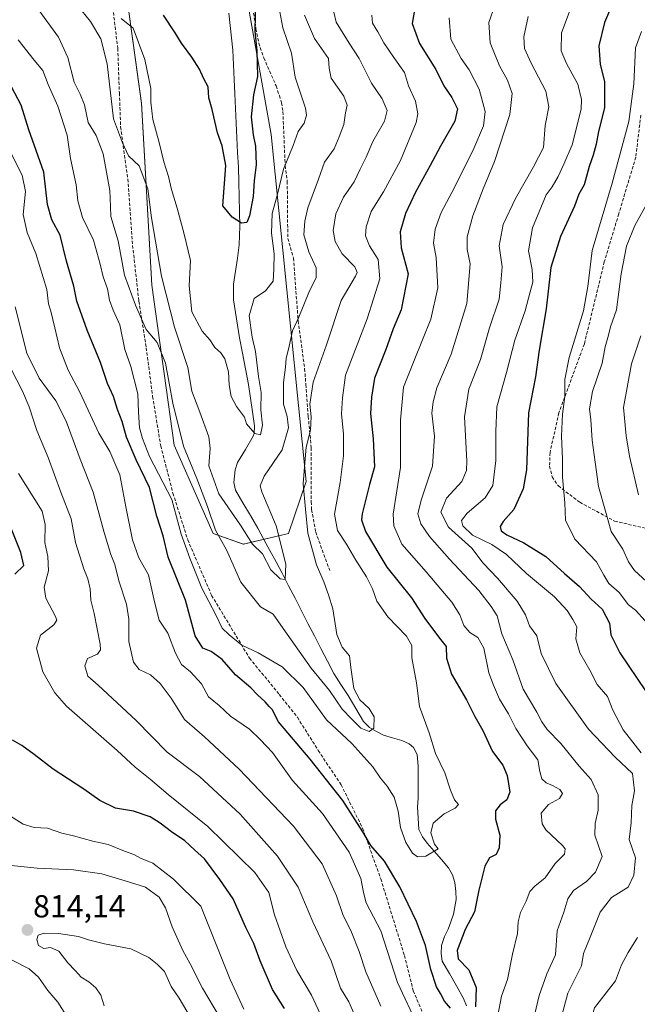
# Model space of a CAD drawing. Units: metres. Extents: x 655879 to 659358, y 4700126 to 4702489.
# Drawn here: x 656638 to 656832, y 4701650 to 4701959 of the extents above; entities that cross this region are included whole.
import ezdxf
from ezdxf.enums import TextEntityAlignment as Align

# ---------------------------------------------------------------- set-up
doc = ezdxf.new("R2010")
doc.units = ezdxf.units.M
doc.header["$MEASUREMENT"] = 0
doc.linetypes.add('TRAZOSX2', pattern=[1.5, 1, -0.5])
for name, color, linetype, lineweight in [('Arbolado forestal CxS', 92, 'Continuous', 0), ('Carátula', 7, 'Continuous', 5), ('Corriente natural lineal', 142, 'Continuous', 13), ('Curva de nivel maestra', 36, 'Continuous', 30), ('Curva de nivel normal', 36, 'Continuous', 0), ('Matorral CxS', 135, 'Continuous', 0), ('Punto de cota en terreno', 7, 'Continuous', 0), ('Rótulo de punto de cota en terreno', 19, 'Continuous', 0), ('Senda', 19, 'TRAZOSX2', 0)]:
    doc.layers.add(name, color=color, linetype=linetype, lineweight=lineweight)
doc.styles.add('Arial', font='txt', dxfattribs={"height": 0.2})

# ---------------------------------------------------------------- blocks, each defined once
blk = doc.blocks.new('*U150')
at = {"layer": 'Arbolado forestal CxS', "color": 92, "linetype": 'Continuous', "lineweight": 0}
blk.add_polyline3d([(656636.1929, 4702029.5997, 747.5222), (656665.2075, 4701987.7455, 750.8967), (656669.2553, 4701981.6703, 751.1407), (656676.0027, 4701933.0661, 755.4313), (656679.2301, 4701875.9109, 761.4775), (656686.2933, 4701825.5495, 765.4043), (656698.6049, 4701797.7163, 765.1547), (656708.0519, 4701794.3403, 760.8569), (656722.2219, 4701797.7161, 762.8739), (656727.7981, 4701814.0631, 766.0444), (656716.8253, 4701923.2767, 753.1549), (656705.3551, 4701987.4071, 747.2835), (656699.9573, 4701991.4581, 746.5129), (656691.1853, 4701993.4833, 744.3398), (656674.9919, 4702029.9365, 742.1659), (656626.6647, 4702084.0881, 735.8768)], dxfattribs=at)
blk = doc.blocks.new('*U163')
at = {"layer": 'Curva de nivel normal', "color": 36, "linetype": 'Continuous', "lineweight": 0}
blk.add_polyline3d([(656727.3, 4701960.81, 760), (656730.4, 4701953.43, 760), (656734.87, 4701947.16, 760), (656735.06, 4701944.1, 760), (656735.72, 4701941, 760), (656739.71, 4701935.36, 760), (656740.75, 4701932.46, 760), (656740.22, 4701930.13, 760), (656739.73, 4701926.46, 760), (656738.17, 4701922.54, 760), (656736.68, 4701918.76, 760), (656733.63, 4701914.54, 760), (656731.67, 4701909.16, 760), (656728.3, 4701900.24, 760), (656727.4, 4701896.04, 760), (656727.07, 4701891.66, 760), (656728.65, 4701886.38, 760), (656730.99, 4701881.3, 760), (656731, 4701878.26, 760), (656728.67, 4701873.51, 760), (656725.55, 4701865.77, 760), (656723.5, 4701861.44, 760), (656722.46, 4701856.71, 760), (656721.5, 4701852.8, 760), (656721.34, 4701850.02, 760), (656720.73, 4701845.2, 760), (656720.71, 4701838.44, 760), (656721.83, 4701834.52, 760), (656722.24, 4701830.94, 760), (656720.27, 4701824, 760), (656714.57, 4701815.8, 760), (656713.32, 4701812.69, 760), (656713.87, 4701810.8, 760), (656718.38, 4701800.14, 760), (656721.46, 4701788.12, 760), (656721.2, 4701783.24, 760), (656719.61, 4701783.46, 760), (656716.7, 4701786.28, 760), (656714.13, 4701791.31, 760), (656710.91, 4701794.42, 760), (656707.18, 4701800.36, 760), (656700.34, 4701810.18, 760), (656697.21, 4701819.06, 760), (656697.57, 4701824.42, 760), (656697.15, 4701828.15, 760), (656694.41, 4701835.86, 760), (656691.81, 4701842.48, 760), (656690.57, 4701849.96, 760), (656686.36, 4701862.69, 760), (656682.34, 4701878.72, 760), (656679.17, 4701897.01, 760), (656677.98, 4701906.15, 760), (656675.27, 4701913.41, 760), (656671.88, 4701916.59, 760), (656670.04, 4701920.66, 760), (656667.16, 4701928.22, 760), (656665.19, 4701945.45, 760), (656663.21, 4701953.33, 760), (656660, 4701958.83, 760), (656654.45, 4701965.62, 760)], dxfattribs=at)
blk = doc.blocks.new('*U182')
at = {"layer": 'Curva de nivel normal', "color": 36, "linetype": 'Continuous', "lineweight": 0}
for points in [[(656833.16, 4701859.96, 815), (656830.2, 4701851.06, 815), (656827.71, 4701837.42, 815), (656828.56, 4701828.42, 815), (656829.57, 4701822.09, 815), (656832.42, 4701809.94, 815)], [(656691.61, 4701645.16, 815), (656687.81, 4701651.53, 815), (656685.29, 4701655.2, 815), (656683.22, 4701659.92, 815), (656680.97, 4701662.2, 815), (656678.36, 4701664.37, 815), (656672.61, 4701667.06, 815), (656664.33, 4701668.67, 815), (656659.29, 4701669.89, 815), (656656.2, 4701670.96, 815), (656649.88, 4701671.89, 815), (656645.33, 4701671.96, 815), (656643.48, 4701671.35, 815), (656643.01, 4701669.96, 815), (656643.55, 4701668.14, 815), (656645.29, 4701667.13, 815), (656647.39, 4701667.44, 815), (656649.95, 4701666.35, 815), (656652.78, 4701662.61, 815), (656655.13, 4701660.24, 815), (656656.98, 4701658.15, 815), (656659.44, 4701656.63, 815), (656661.61, 4701654.8, 815), (656663.24, 4701652.43, 815), (656664.24, 4701649.1, 815)]]:
    blk.add_polyline3d(points, dxfattribs=at)
blk = doc.blocks.new('*U194')
at = {"layer": 'Curva de nivel normal', "color": 36, "linetype": 'Continuous', "lineweight": 0}
for points in [[(656811.54, 4701964.12, 795), (656808.21, 4701955.23, 795), (656808.05, 4701949.56, 795), (656809.72, 4701945.56, 795), (656813.28, 4701939.12, 795), (656814.53, 4701934.27, 795), (656814.41, 4701931.22, 795), (656811.58, 4701920.03, 795), (656808.9, 4701913.98, 795), (656807.18, 4701910.04, 795), (656805.25, 4701906.84, 795), (656803.32, 4701904.33, 795), (656801.85, 4701900.73, 795), (656799.1, 4701893.94, 795), (656797.81, 4701886.66, 795), (656799, 4701880.84, 795), (656799.18, 4701876.82, 795), (656798.36, 4701873.8, 795), (656796.8, 4701867.8, 795), (656793.52, 4701858.53, 795), (656790.87, 4701848.36, 795), (656787.82, 4701837.53, 795), (656787.55, 4701829.8, 795), (656787.5, 4701820.68, 795), (656786.53, 4701812.85, 795), (656784.16, 4701808.96, 795), (656778.5, 4701804.13, 795), (656776.75, 4701801.83, 795), (656777.16, 4701800.15, 795), (656780.13, 4701797.25, 795), (656786.23, 4701794.22, 795), (656790.89, 4701791.08, 795), (656797.16, 4701785.11, 795), (656805.94, 4701777.85, 795), (656810.01, 4701773.55, 795), (656811.8, 4701770.68, 795), (656813.03, 4701768.32, 795), (656812.66, 4701764.54, 795), (656813.91, 4701760.22, 795), (656817.13, 4701754.76, 795), (656819.43, 4701750.23, 795), (656822.67, 4701746.41, 795), (656824.37, 4701742.09, 795), (656827.61, 4701735.94, 795), (656833.22, 4701728.77, 795)], [(656832.08, 4701670.66, 795), (656829.2, 4701665.94, 795), (656827.02, 4701662.03, 795), (656825.15, 4701656.98, 795), (656818.57, 4701648.48, 795), (656816.2, 4701640.07, 795), (656817.2, 4701637.08, 795), (656820.78, 4701633.06, 795), (656823.35, 4701630.57, 795), (656825.04, 4701628.24, 795), (656827.64, 4701624.84, 795), (656831.55, 4701616.06, 795), (656834.86, 4701610.32, 795)], [(656732.95, 4701645.05, 795), (656729.54, 4701652.52, 795), (656724.91, 4701660.2, 795), (656721.4, 4701667.72, 795), (656717.91, 4701677.76, 795), (656716.12, 4701684.78, 795), (656711.64, 4701691.06, 795), (656696.84, 4701705.56, 795), (656684.43, 4701715.58, 795), (656678.75, 4701720.46, 795), (656674, 4701724.16, 795), (656668.3, 4701729.47, 795), (656652.38, 4701743.38, 795), (656648.68, 4701747.56, 795), (656644.94, 4701754.18, 795), (656642.98, 4701761.67, 795), (656644.17, 4701765.79, 795), (656648.38, 4701769.03, 795), (656649.35, 4701770.48, 795), (656648.96, 4701771.63, 795), (656645.93, 4701777.36, 795), (656645.35, 4701780.86, 795), (656646.72, 4701785.98, 795), (656646.57, 4701790.45, 795), (656645.53, 4701794.91, 795), (656645.69, 4701800.56, 795), (656644.73, 4701804.75, 795), (656637.29, 4701816.56, 795)]]:
    blk.add_polyline3d(points, dxfattribs=at)
blk = doc.blocks.new('*U199')
at = {"layer": 'Curva de nivel normal', "color": 36, "linetype": 'Continuous', "lineweight": 0}
for points in [[(656772.8, 4701959.98, 780), (656773.36, 4701953.28, 780), (656776.57, 4701947.18, 780), (656779.08, 4701943.63, 780), (656782.29, 4701937.56, 780), (656784.14, 4701930.54, 780), (656783.65, 4701926.01, 780), (656780.62, 4701918.9, 780), (656774.52, 4701906.57, 780), (656770.28, 4701898.72, 780), (656768.39, 4701893.47, 780), (656767.93, 4701889.11, 780), (656768.77, 4701884.54, 780), (656769.26, 4701875.06, 780), (656767.04, 4701865.14, 780), (656761.84, 4701852.14, 780), (656758.47, 4701843.77, 780), (656757.5, 4701833.34, 780), (656757.54, 4701818.44, 780), (656755.23, 4701803.78, 780), (656755.41, 4701800.14, 780), (656757.95, 4701794.33, 780), (656765.55, 4701785.66, 780), (656773.63, 4701776.11, 780), (656776.23, 4701772.13, 780), (656777.4, 4701768.76, 780), (656779.34, 4701766.53, 780), (656781.84, 4701765.03, 780), (656783.79, 4701761.64, 780), (656785.29, 4701753.89, 780), (656786.8, 4701749.99, 780), (656788.71, 4701745.65, 780), (656791.5, 4701741.03, 780), (656793.85, 4701736.39, 780), (656797.35, 4701730.93, 780), (656800.72, 4701726.49, 780), (656801.38, 4701722.8, 780), (656802.01, 4701720.57, 780), (656803.38, 4701719.24, 780), (656805.39, 4701718.48, 780), (656807.63, 4701717.19, 780), (656808.55, 4701715.94, 780), (656807.52, 4701714.39, 780), (656804.14, 4701712.44, 780), (656801.76, 4701709.7, 780), (656802.14, 4701706.42, 780), (656803.23, 4701704.53, 780), (656808.51, 4701699.56, 780), (656809.37, 4701698.47, 780), (656809.14, 4701696.86, 780), (656806.24, 4701693.93, 780), (656803.08, 4701689.36, 780), (656799.76, 4701686.75, 780), (656798.2, 4701685.04, 780), (656797.05, 4701682.1, 780), (656795.29, 4701678.45, 780), (656794.54, 4701675.5, 780), (656794.31, 4701671.89, 780), (656792.77, 4701665.39, 780), (656791.17, 4701657.38, 780), (656789.26, 4701652.15, 780), (656788.18, 4701646.07, 780)], [(656762.92, 4701642.78, 780), (656756.62, 4701656.49, 780), (656751.29, 4701672.74, 780), (656746.76, 4701681.5, 780), (656745.89, 4701684.82, 780), (656745.02, 4701689.22, 780), (656741.4, 4701697.46, 780), (656732.95, 4701709.6, 780), (656723.54, 4701720.05, 780), (656717.23, 4701728.79, 780), (656713.47, 4701732.85, 780), (656709.97, 4701736.2, 780), (656704.04, 4701740.22, 780), (656700.43, 4701743.61, 780), (656697.13, 4701746.31, 780), (656694.85, 4701750.38, 780), (656691.45, 4701754.18, 780), (656688.55, 4701756.48, 780), (656686.7, 4701760.08, 780), (656684.3, 4701766.41, 780), (656681.56, 4701770.47, 780), (656680.05, 4701776.23, 780), (656678.24, 4701784.76, 780), (656675.19, 4701790.04, 780), (656673.12, 4701795.72, 780), (656671.02, 4701806.14, 780), (656669.19, 4701816.14, 780), (656666.03, 4701823.51, 780), (656662.61, 4701829.3, 780), (656656.59, 4701842.18, 780), (656652.89, 4701849.14, 780), (656650.16, 4701856.14, 780), (656648.76, 4701862.48, 780), (656647.47, 4701867.72, 780), (656646.77, 4701869.98, 780), (656646.23, 4701874.53, 780), (656642.76, 4701885.86, 780), (656640.01, 4701892.47, 780), (656638.78, 4701898.09, 780), (656639.54, 4701905.32, 780), (656638.43, 4701910.5, 780), (656630.38, 4701926.21, 780)]]:
    blk.add_polyline3d(points, dxfattribs=at)
blk = doc.blocks.new('*U203')
at = {"layer": 'Curva de nivel normal', "color": 36, "linetype": 'Continuous', "lineweight": 0}
for points in [[(656833.35, 4701955.7, 805), (656831.5, 4701950.58, 805), (656830.98, 4701939.16, 805), (656829.4, 4701927.38, 805), (656824.09, 4701907.95, 805), (656817.84, 4701886.8, 805), (656816.51, 4701875.47, 805), (656815.09, 4701867.8, 805), (656810.56, 4701853.14, 805), (656809.23, 4701846.18, 805), (656809.25, 4701840.81, 805), (656808.5, 4701835.24, 805), (656808.17, 4701828.32, 805), (656808.47, 4701821.14, 805), (656808.5, 4701815.47, 805), (656809.25, 4701807.41, 805), (656809.41, 4701801.9, 805), (656812.37, 4701795.99, 805), (656819.24, 4701788.78, 805), (656821.46, 4701784.62, 805), (656823.11, 4701781.96, 805), (656826.29, 4701779.15, 805), (656829.22, 4701775.32, 805), (656831.44, 4701773.61, 805), (656834.5, 4701770.28, 805)], [(656708.24, 4701648.11, 805), (656703.94, 4701657.39, 805), (656694.69, 4701680.47, 805), (656686.08, 4701688.98, 805), (656679.59, 4701694.02, 805), (656675.69, 4701695.58, 805), (656673.58, 4701696.76, 805), (656670.67, 4701697.79, 805), (656665.52, 4701699.88, 805), (656660.68, 4701700.94, 805), (656654.61, 4701702.58, 805), (656650.88, 4701703.48, 805), (656646.43, 4701705.04, 805), (656642.19, 4701705.23, 805), (656638.72, 4701706.29, 805), (656633.62, 4701709.5, 805)]]:
    blk.add_polyline3d(points, dxfattribs=at)
blk = doc.blocks.new('*U207')
at = {"layer": 'Curva de nivel normal', "color": 36, "linetype": 'Continuous', "lineweight": 0}
blk.add_polyline3d([(656719.21, 4701963.56, 755), (656720.44, 4701956.86, 755), (656723.26, 4701948.88, 755), (656724.32, 4701941.35, 755), (656727.65, 4701931.53, 755), (656727.97, 4701929.37, 755), (656727.18, 4701926.88, 755), (656725.31, 4701924.17, 755), (656723.71, 4701919.79, 755), (656720.71, 4701912.39, 755), (656718.76, 4701904.51, 755), (656717.15, 4701898.39, 755), (656716.93, 4701892.26, 755), (656717.74, 4701885.68, 755), (656717.64, 4701880.81, 755), (656717.39, 4701877.12, 755), (656715.02, 4701874.12, 755), (656711.47, 4701871.7, 755), (656709.88, 4701866.16, 755), (656710.83, 4701859.48, 755), (656711.9, 4701855.04, 755), (656712.81, 4701847.1, 755), (656713.67, 4701842.05, 755), (656713.6, 4701836.67, 755), (656714.04, 4701831.83, 755), (656713.48, 4701828.81, 755), (656711.7, 4701829.22, 755), (656709.02, 4701832.2, 755), (656708.45, 4701834.35, 755), (656705.95, 4701837.73, 755), (656704.2, 4701840.78, 755), (656703.57, 4701844.47, 755), (656703.37, 4701848.6, 755), (656702.2, 4701852.64, 755), (656701.02, 4701854.53, 755), (656699.07, 4701856.25, 755), (656697.46, 4701858.64, 755), (656695.06, 4701861.36, 755), (656691.85, 4701867.51, 755), (656690.97, 4701875.6, 755), (656691.43, 4701883.64, 755), (656689.31, 4701892.28, 755), (656687.22, 4701900.09, 755), (656685.45, 4701905.95, 755), (656684.52, 4701910.09, 755), (656683, 4701914.71, 755), (656681.51, 4701920.78, 755), (656679.57, 4701928, 755), (656678.89, 4701933.4, 755), (656678.9, 4701937.73, 755), (656677.07, 4701946.91, 755), (656673.39, 4701956.74, 755), (656669.64, 4701959.8, 755)], dxfattribs=at)
blk = doc.blocks.new('*U215')
at = {"layer": 'Curva de nivel normal', "color": 36, "linetype": 'Continuous', "lineweight": 0}
blk.add_polyline3d([(656748.44, 4701960.79, 770), (656748.67, 4701958.33, 770), (656750.37, 4701955.61, 770), (656752.22, 4701952.15, 770), (656755.41, 4701947.45, 770), (656758.79, 4701942.79, 770), (656760.04, 4701938.56, 770), (656762.27, 4701933.72, 770), (656762.92, 4701929.81, 770), (656762.42, 4701927.02, 770), (656757.51, 4701915.13, 770), (656752.16, 4701905.23, 770), (656748.32, 4701899.06, 770), (656746.68, 4701894.19, 770), (656746.55, 4701891.4, 770), (656747.75, 4701888.26, 770), (656750.44, 4701883.96, 770), (656751.02, 4701877.88, 770), (656746.98, 4701865.3, 770), (656740.23, 4701847.57, 770), (656739.28, 4701840.36, 770), (656738.97, 4701835.42, 770), (656739.55, 4701828.99, 770), (656739.58, 4701822.21, 770), (656738.55, 4701813.8, 770), (656736.77, 4701803.85, 770), (656737.65, 4701798.65, 770), (656740.51, 4701794.34, 770), (656743.5, 4701789.3, 770), (656746.86, 4701784.14, 770), (656748.68, 4701780.35, 770), (656750.02, 4701776.39, 770), (656753.56, 4701771.49, 770), (656759.39, 4701765.42, 770), (656761.13, 4701762.44, 770), (656761.1, 4701758.62, 770), (656762.55, 4701750.74, 770), (656763.45, 4701743.33, 770), (656766.52, 4701735.03, 770), (656768.49, 4701728.47, 770), (656771.51, 4701722.46, 770), (656773.23, 4701716.98, 770), (656774.56, 4701713.93, 770), (656775.78, 4701712.5, 770), (656774.77, 4701711.36, 770), (656771.26, 4701709.48, 770), (656767.77, 4701706.59, 770), (656767.03, 4701703.58, 770), (656768.18, 4701699.98, 770), (656769.33, 4701698.51, 770), (656765.5, 4701696.2, 770), (656762.88, 4701695.97, 770), (656761.28, 4701697.13, 770), (656759.24, 4701700.55, 770), (656757.54, 4701705.26, 770), (656756.77, 4701710.32, 770), (656755.47, 4701714.72, 770), (656753.33, 4701718.21, 770), (656751.17, 4701720.78, 770), (656748.76, 4701724.3, 770), (656742.2, 4701731.65, 770), (656734.25, 4701739.15, 770), (656726.87, 4701749.32, 770), (656720.22, 4701755.74, 770), (656712.75, 4701760.22, 770), (656707.6, 4701762.58, 770), (656703.62, 4701765.84, 770), (656701.42, 4701767.94, 770), (656699.4, 4701772.16, 770), (656695.04, 4701780.54, 770), (656691.18, 4701789.92, 770), (656688.51, 4701797.51, 770), (656685.51, 4701808.47, 770), (656678.5, 4701822, 770), (656676.3, 4701827.6, 770), (656675.34, 4701830.93, 770), (656675.01, 4701835.88, 770), (656674.85, 4701841.69, 770), (656672.67, 4701850.28, 770), (656670.79, 4701855.67, 770), (656669.14, 4701863.41, 770), (656667.12, 4701867.97, 770), (656665.98, 4701871.16, 770), (656665.29, 4701874.73, 770), (656663.93, 4701878.51, 770), (656663.03, 4701882.46, 770), (656660.9, 4701890, 770), (656657.42, 4701897.18, 770), (656655.93, 4701902.37, 770), (656655.49, 4701907.45, 770), (656653.68, 4701915.74, 770), (656652.56, 4701923.06, 770), (656649.62, 4701932.13, 770), (656646.58, 4701938.97, 770), (656645, 4701943.37, 770), (656642.22, 4701946.63, 770), (656637.19, 4701953, 770)], dxfattribs=at)
blk = doc.blocks.new('*U217')
at = {"layer": 'Curva de nivel normal', "color": 36, "linetype": 'Continuous', "lineweight": 0}
for points in [[(656631.32, 4701856.35, 790), (656638.58, 4701842.47, 790), (656640.61, 4701837.53, 790), (656643.1, 4701830.18, 790), (656646.67, 4701821.62, 790), (656650.6, 4701810.72, 790), (656653.85, 4701802.33, 790), (656655.26, 4701794.92, 790), (656657.81, 4701786.59, 790), (656659.14, 4701783.51, 790), (656659.86, 4701780.31, 790), (656660.07, 4701776.8, 790), (656661.14, 4701772.52, 790), (656662.97, 4701762.89, 790), (656663.07, 4701761.08, 790), (656662.12, 4701759.78, 790), (656659.04, 4701758.37, 790), (656658.16, 4701756.14, 790), (656659.15, 4701752.87, 790), (656662.39, 4701749.98, 790), (656674.29, 4701738.89, 790), (656684.04, 4701728.91, 790), (656694.26, 4701721.31, 790), (656707.1, 4701709.43, 790), (656718.8, 4701696.19, 790), (656725.32, 4701686.42, 790), (656729.9, 4701675.55, 790), (656735.69, 4701663.27, 790), (656738.67, 4701654.64, 790), (656741.25, 4701650.42, 790), (656743.58, 4701645.16, 790)], [(656808.32, 4701646.11, 790), (656810.23, 4701653.12, 790), (656814.49, 4701661.69, 790), (656815.11, 4701665.6, 790), (656817.2, 4701670.67, 790), (656820.38, 4701678.6, 790), (656823.97, 4701683.16, 790), (656829.17, 4701686.49, 790), (656830.9, 4701690.26, 790), (656831.52, 4701695.71, 790), (656829.51, 4701701.5, 790), (656830.09, 4701706.68, 790), (656830.34, 4701712.14, 790), (656831.18, 4701716.8, 790), (656830.49, 4701722.19, 790), (656825.03, 4701727.36, 790), (656816.7, 4701736.14, 790), (656806.42, 4701750.58, 790), (656801.83, 4701760.01, 790), (656800.4, 4701765.52, 790), (656798.11, 4701768.7, 790), (656796.87, 4701772.16, 790), (656794.27, 4701776.46, 790), (656788, 4701783.7, 790), (656783.5, 4701788.36, 790), (656779.92, 4701793.11, 790), (656772.6, 4701799.71, 790), (656770.22, 4701804.44, 790), (656771.94, 4701808.8, 790), (656776.83, 4701814.07, 790), (656778.33, 4701817.58, 790), (656778.39, 4701820.53, 790), (656777.62, 4701834.4, 790), (656779.02, 4701843.14, 790), (656782.7, 4701852.47, 790), (656785.5, 4701862.47, 790), (656788.54, 4701871.47, 790), (656789.11, 4701876.58, 790), (656789.46, 4701881.59, 790), (656788.6, 4701888.27, 790), (656789.83, 4701894.91, 790), (656793.67, 4701903.16, 790), (656799.42, 4701913.13, 790), (656802.5, 4701919.13, 790), (656803.07, 4701926.13, 790), (656804.16, 4701931.97, 790), (656803.29, 4701936.94, 790), (656798.69, 4701945.68, 790), (656796.56, 4701950.35, 790), (656796.32, 4701953.98, 790), (656797.74, 4701960.37, 790)]]:
    blk.add_polyline3d(points, dxfattribs=at)
blk = doc.blocks.new('*U219')
at = {"layer": 'Curva de nivel normal', "color": 36, "linetype": 'Continuous', "lineweight": 0}
for points in [[(656834.97, 4701901.26, 810), (656831.28, 4701894.64, 810), (656828.64, 4701888.13, 810), (656827.01, 4701879.46, 810), (656825.5, 4701868.14, 810), (656823.58, 4701862.79, 810), (656822.94, 4701860.08, 810), (656821.95, 4701856.46, 810), (656820.96, 4701851.3, 810), (656817.92, 4701842.44, 810), (656816.95, 4701836.96, 810), (656817.41, 4701833.53, 810), (656817.84, 4701827.06, 810), (656818.76, 4701820.2, 810), (656819.85, 4701812.47, 810), (656822.04, 4701804.78, 810), (656823.84, 4701798.37, 810), (656827.46, 4701792.78, 810), (656829.32, 4701788.8, 810), (656831.19, 4701786.1, 810), (656834.98, 4701782.6, 810)], [(656705.88, 4701636.67, 810), (656695.19, 4701654.71, 810), (656691.34, 4701662.38, 810), (656688.98, 4701666.55, 810), (656685.62, 4701673.94, 810), (656683.55, 4701679.92, 810), (656681.54, 4701683.34, 810), (656677.25, 4701686.43, 810), (656670.91, 4701688.42, 810), (656663.49, 4701690.6, 810), (656654.64, 4701691.88, 810), (656643.12, 4701692.39, 810), (656631.91, 4701693.58, 810)], [(656635.12, 4701663.61, 810), (656640.64, 4701660.74, 810), (656643.61, 4701658.14, 810), (656646.47, 4701653.99, 810), (656649.69, 4701650.22, 810), (656652.94, 4701645.13, 810)]]:
    blk.add_polyline3d(points, dxfattribs=at)
blk = doc.blocks.new('*U220')
at = {"layer": 'Curva de nivel normal', "color": 36, "linetype": 'Continuous', "lineweight": 0}
blk.add_polyline3d([(656736.54, 4701961.8, 765), (656737.24, 4701958.63, 765), (656741.32, 4701952.02, 765), (656744.47, 4701947.22, 765), (656748.37, 4701939.46, 765), (656751.74, 4701934.46, 765), (656753.27, 4701930.79, 765), (656752.46, 4701927.46, 765), (656748.76, 4701921.06, 765), (656746.69, 4701916.17, 765), (656744.79, 4701912.39, 765), (656742.91, 4701908.32, 765), (656739.58, 4701903.55, 765), (656737.2, 4701898.32, 765), (656736.36, 4701893.03, 765), (656736.94, 4701889.63, 765), (656739.18, 4701885.69, 765), (656743.12, 4701881.63, 765), (656743.9, 4701879.83, 765), (656743.35, 4701878.65, 765), (656738.85, 4701870.99, 765), (656734.22, 4701857.13, 765), (656730.01, 4701845.34, 765), (656728.93, 4701838.4, 765), (656729.41, 4701834.41, 765), (656729.18, 4701830.28, 765), (656727.82, 4701824.84, 765), (656727.38, 4701820.01, 765), (656726.9, 4701813.37, 765), (656727.57, 4701805.42, 765), (656728.3, 4701797.8, 765), (656731.08, 4701787.9, 765), (656733.38, 4701782.56, 765), (656734.87, 4701778.38, 765), (656736.22, 4701774.06, 765), (656737.44, 4701765.95, 765), (656739.12, 4701761.97, 765), (656741.44, 4701759.23, 765), (656741.91, 4701755.52, 765), (656742.86, 4701748.99, 765), (656744.68, 4701745.4, 765), (656747.67, 4701742.64, 765), (656749.24, 4701740.02, 765), (656749.1, 4701736.44, 765), (656747.66, 4701735.4, 765), (656745, 4701736.53, 765), (656742.24, 4701739.31, 765), (656739.18, 4701742.49, 765), (656735.21, 4701748.37, 765), (656729.41, 4701755.38, 765), (656720.63, 4701767.81, 765), (656717.39, 4701772.37, 765), (656713.44, 4701774.62, 765), (656707.26, 4701782.44, 765), (656702.73, 4701792.58, 765), (656699.26, 4701798.77, 765), (656696.74, 4701806.25, 765), (656693.42, 4701814.99, 765), (656689.18, 4701825.24, 765), (656685.82, 4701838.72, 765), (656683.52, 4701851.37, 765), (656680.92, 4701857.84, 765), (656677.44, 4701861.92, 765), (656674.12, 4701869.56, 765), (656670.68, 4701878.97, 765), (656668.69, 4701889.8, 765), (656666.35, 4701897.46, 765), (656666.29, 4701900.66, 765), (656666.04, 4701905.69, 765), (656663.96, 4701917.13, 765), (656661.71, 4701922.95, 765), (656659.24, 4701927.03, 765), (656658.02, 4701932.59, 765), (656656.73, 4701935.97, 765), (656654.83, 4701939.72, 765), (656652.85, 4701947.46, 765), (656649.86, 4701953.89, 765), (656642.84, 4701963.5, 765)], dxfattribs=at)
blk = doc.blocks.new('*U234')
at = {"layer": 'Curva de nivel normal', "color": 36, "linetype": 'Continuous', "lineweight": 0}
for points in [[(656636.23, 4701869.07, 785), (656639.96, 4701854.49, 785), (656643.81, 4701846.61, 785), (656648.99, 4701839.5, 785), (656652.27, 4701833.12, 785), (656656.65, 4701821.16, 785), (656660.77, 4701810.73, 785), (656664.28, 4701798.05, 785), (656666.38, 4701791.14, 785), (656667.66, 4701787.98, 785), (656668.83, 4701782.86, 785), (656671.25, 4701775.48, 785), (656672.04, 4701770.82, 785), (656672.05, 4701763.78, 785), (656673.53, 4701757.21, 785), (656675.29, 4701754.96, 785), (656678.85, 4701753.3, 785), (656681.84, 4701750.5, 785), (656685.39, 4701745.88, 785), (656689.55, 4701739.16, 785), (656695.85, 4701733.73, 785), (656706.78, 4701723.62, 785), (656723.86, 4701705.66, 785), (656732.91, 4701693.76, 785), (656737.37, 4701683.69, 785), (656739.33, 4701677.9, 785), (656742.13, 4701672.32, 785), (656744.48, 4701666.18, 785), (656746.6, 4701659.8, 785), (656751.36, 4701648.96, 785)], [(656798.25, 4701640.01, 785), (656801.2, 4701652.32, 785), (656803.55, 4701659.19, 785), (656806.3, 4701665.12, 785), (656806.77, 4701672.7, 785), (656808.88, 4701678.55, 785), (656810.15, 4701682.83, 785), (656811.96, 4701685.42, 785), (656816.02, 4701688.26, 785), (656818.85, 4701691.14, 785), (656821.03, 4701696.13, 785), (656818.7, 4701702.8, 785), (656818.79, 4701706.47, 785), (656819.72, 4701710.63, 785), (656819.73, 4701715.48, 785), (656817.47, 4701720.33, 785), (656813.71, 4701724.51, 785), (656807.98, 4701731.62, 785), (656803.71, 4701736.09, 785), (656801.95, 4701738.47, 785), (656800.45, 4701741.5, 785), (656796.15, 4701748.78, 785), (656792.82, 4701758.03, 785), (656789.45, 4701766.11, 785), (656787.98, 4701771.8, 785), (656786.02, 4701774.8, 785), (656782.12, 4701779.8, 785), (656772.9, 4701789.6, 785), (656766.66, 4701796.74, 785), (656763.94, 4701800.8, 785), (656763.01, 4701803.87, 785), (656764.03, 4701808.26, 785), (656767.62, 4701818.95, 785), (656768.23, 4701828.34, 785), (656767.33, 4701835.57, 785), (656767.75, 4701839.19, 785), (656768.94, 4701843.57, 785), (656773.43, 4701854.14, 785), (656778.38, 4701870.14, 785), (656779.44, 4701882.61, 785), (656778.45, 4701887.04, 785), (656778.46, 4701891.06, 785), (656780.3, 4701897.67, 785), (656783.54, 4701906.17, 785), (656787.14, 4701914.82, 785), (656791.93, 4701929.56, 785), (656792.66, 4701936.17, 785), (656791.17, 4701940.34, 785), (656788.69, 4701944.89, 785), (656785.73, 4701952.07, 785), (656785.27, 4701958.46, 785), (656787.36, 4701964.13, 785)]]:
    blk.add_polyline3d(points, dxfattribs=at)
blk = doc.blocks.new('*U239')
at = {"layer": 'Curva de nivel maestra', "color": 36, "linetype": 'Continuous', "lineweight": 30}
for points in [[(656824.95, 4701966.13, 800), (656821.69, 4701958.54, 800), (656819.96, 4701951.14, 800), (656820.36, 4701945.44, 800), (656821.67, 4701939.79, 800), (656821.77, 4701931.65, 800), (656819.78, 4701924.16, 800), (656819.06, 4701920.21, 800), (656818.19, 4701916.71, 800), (656816.84, 4701913.18, 800), (656815.27, 4701907.45, 800), (656813.6, 4701904.47, 800), (656812.24, 4701900.76, 800), (656807.82, 4701891.14, 800), (656804.86, 4701881.47, 800), (656803.32, 4701868.38, 800), (656801.2, 4701855.46, 800), (656799.97, 4701847.02, 800), (656797.78, 4701835.7, 800), (656797.2, 4701817.78, 800), (656796.11, 4701811.8, 800), (656793.17, 4701805.24, 800), (656789.87, 4701801.48, 800), (656788.92, 4701799.93, 800), (656789.19, 4701798.56, 800), (656791.03, 4701797.27, 800), (656796.28, 4701794.8, 800), (656803.26, 4701790.48, 800), (656809.14, 4701785.09, 800), (656813.89, 4701781.1, 800), (656817.56, 4701777.1, 800), (656820.97, 4701773.93, 800), (656823.26, 4701769.47, 800), (656823.75, 4701765.8, 800), (656826.55, 4701760.19, 800), (656834.64, 4701748.24, 800)], [(656721.01, 4701648.26, 800), (656717.23, 4701654.26, 800), (656713.3, 4701663.31, 800), (656711.39, 4701668.69, 800), (656708.88, 4701673.78, 800), (656704.9, 4701682.76, 800), (656700.64, 4701688.82, 800), (656695.82, 4701695.33, 800), (656692.69, 4701698.21, 800), (656689.6, 4701700.99, 800), (656685.46, 4701703.84, 800), (656681.92, 4701706.64, 800), (656678.72, 4701708.57, 800), (656673.47, 4701710.32, 800), (656667.8, 4701711.31, 800), (656662.85, 4701713.7, 800), (656657.81, 4701717.32, 800), (656648.15, 4701723.55, 800), (656642.17, 4701728.22, 800), (656638.33, 4701731.07, 800), (656635.43, 4701732.67, 800)], [(656636.14, 4701784.91, 800), (656638.97, 4701787.66, 800), (656638.06, 4701791.78, 800), (656632.07, 4701806.59, 800)]]:
    blk.add_polyline3d(points, dxfattribs=at)
blk = doc.blocks.new('*U247')
at = {"layer": 'Curva de nivel maestra', "color": 36, "linetype": 'Continuous', "lineweight": 30}
blk.add_polyline3d([(656711.89, 4701965.68, 750), (656711.62, 4701955.89, 750), (656712.26, 4701949.48, 750), (656712.53, 4701941.46, 750), (656711.3, 4701935.79, 750), (656710.54, 4701928.79, 750), (656711.11, 4701923.13, 750), (656711.9, 4701919.64, 750), (656712.1, 4701913.84, 750), (656711.42, 4701908.64, 750), (656711.11, 4701903.79, 750), (656709.98, 4701897.64, 750), (656709.13, 4701895.61, 750), (656707.44, 4701895.34, 750), (656704.57, 4701897.28, 750), (656701.63, 4701900.8, 750), (656702.54, 4701913.53, 750), (656701.34, 4701919.7, 750), (656699.87, 4701923.79, 750), (656698.22, 4701931.13, 750), (656697.2, 4701934.82, 750), (656697.01, 4701938.25, 750), (656695.65, 4701940.82, 750), (656694.28, 4701943.78, 750), (656691.86, 4701947.57, 750), (656688.61, 4701951.96, 750), (656686.64, 4701955.21, 750), (656682.88, 4701960.8, 750)], dxfattribs=at)
blk = doc.blocks.new('*U248')
at = {"layer": 'Curva de nivel maestra', "color": 36, "linetype": 'Continuous', "lineweight": 30}
for points in [[(656762.06, 4701962.97, 775), (656761.23, 4701958.17, 775), (656763.47, 4701951.85, 775), (656768.67, 4701943.7, 775), (656771.16, 4701938.6, 775), (656773.64, 4701934.88, 775), (656775.46, 4701931.31, 775), (656774.65, 4701927.51, 775), (656770.07, 4701919.58, 775), (656766.9, 4701913.47, 775), (656762.21, 4701905.13, 775), (656759.07, 4701898.44, 775), (656757.43, 4701892.68, 775), (656757.77, 4701887.62, 775), (656759.93, 4701879.42, 775), (656757.68, 4701868.14, 775), (656755.25, 4701862.14, 775), (656752.86, 4701855.67, 775), (656749.29, 4701846.59, 775), (656748.37, 4701840.67, 775), (656748.08, 4701835.47, 775), (656748.96, 4701827.47, 775), (656749.28, 4701818.74, 775), (656747.71, 4701813.15, 775), (656745.5, 4701803.92, 775), (656745.27, 4701802.04, 775), (656746.52, 4701798.38, 775), (656753.24, 4701787.1, 775), (656760.98, 4701777.5, 775), (656765.14, 4701771, 775), (656769.79, 4701764.77, 775), (656771.89, 4701762.18, 775), (656772, 4701758.47, 775), (656773.57, 4701753.47, 775), (656778.31, 4701745.38, 775), (656780.92, 4701740.13, 775), (656783.39, 4701735.72, 775), (656786.51, 4701729.14, 775), (656789.69, 4701724.8, 775), (656791.08, 4701721.63, 775), (656791.89, 4701716.38, 775), (656791.01, 4701713.98, 775), (656788.88, 4701712.39, 775), (656787.42, 4701710.47, 775), (656787.38, 4701707.8, 775), (656788.77, 4701702.8, 775), (656788.58, 4701698.8, 775), (656787.6, 4701696.68, 775), (656785.56, 4701695.66, 775), (656784.07, 4701693.11, 775), (656782.18, 4701685.52, 775), (656780.8, 4701678.68, 775), (656777.84, 4701673.12, 775), (656775.34, 4701666.54, 775), (656775.67, 4701663.93, 775), (656778.99, 4701660.45, 775), (656781.35, 4701654.91, 775), (656781.17, 4701648.77, 775)], [(656773.29, 4701648.36, 775), (656771.34, 4701650.54, 775), (656770.12, 4701652.99, 775), (656768.88, 4701655.08, 775), (656767.02, 4701660.51, 775), (656765.38, 4701668.15, 775), (656762.58, 4701675.64, 775), (656757.32, 4701686.51, 775), (656752.52, 4701694.65, 775), (656748.18, 4701699.61, 775), (656745.68, 4701703.87, 775), (656739.41, 4701713.7, 775), (656729.13, 4701726.69, 775), (656719.16, 4701738.5, 775), (656717.09, 4701742.31, 775), (656716.13, 4701743.31, 775), (656714.95, 4701744.8, 775), (656712.47, 4701747.01, 775), (656710.41, 4701749.14, 775), (656705.62, 4701753.31, 775), (656701.37, 4701758.1, 775), (656697.96, 4701760.62, 775), (656695.28, 4701761.65, 775), (656692.85, 4701765.5, 775), (656689.88, 4701776.72, 775), (656684.4, 4701790.3, 775), (656682.8, 4701796.97, 775), (656680.8, 4701803.17, 775), (656678.53, 4701812.16, 775), (656674.3, 4701820.86, 775), (656671.3, 4701828.03, 775), (656669.9, 4701832.96, 775), (656668.46, 4701836.69, 775), (656667.14, 4701840.84, 775), (656665.34, 4701844.87, 775), (656663.05, 4701851.54, 775), (656658.86, 4701861.71, 775), (656655.67, 4701870.86, 775), (656654.67, 4701875.58, 775), (656652.44, 4701883.4, 775), (656650.39, 4701891.64, 775), (656647.81, 4701896.42, 775), (656646.43, 4701901.27, 775), (656645.3, 4701911.46, 775), (656642.9, 4701918.22, 775), (656640.5, 4701924.72, 775), (656638.12, 4701932.53, 775), (656634.12, 4701940.03, 775)]]:
    blk.add_polyline3d(points, dxfattribs=at)
blk = doc.blocks.new('5PATER')
at = {"layer": 'Carátula', "linetype": 'Continuous', "lineweight": 5}
h = blk.add_hatch(color=250, dxfattribs=at)
edge = h.paths.add_edge_path()
edge.add_ellipse((0, 0.01), major_axis=(-1.33, -1.34), ratio=0.999422, start_angle=0, end_angle=360)

msp = doc.modelspace()

# ---------------------------------------------------------------- linework, layer by layer
at = {"layer": 'Arbolado forestal CxS', "color": 92, "linetype": 'Continuous', "lineweight": 0}
msp.add_polyline3d([(656636.19, 4702029.6, 747.52), (656665.21, 4701987.75, 750.9), (656669.26, 4701981.67, 751.14), (656676, 4701933.07, 755.43), (656679.23, 4701875.91, 761.48), (656686.29, 4701825.55, 765.4), (656698.6, 4701797.72, 765.15), (656708.05, 4701794.34, 760.86), (656722.22, 4701797.72, 762.87), (656727.8, 4701814.06, 766.04), (656716.83, 4701923.28, 753.15), (656705.36, 4701987.41, 747.28), (656699.96, 4701991.46, 746.51), (656691.19, 4701993.48, 744.34), (656674.99, 4702029.94, 742.17), (656626.66, 4702084.09, 735.88)], dxfattribs=at)
at = {"layer": 'Corriente natural lineal', "color": 142, "linetype": 'Continuous', "lineweight": 13}
msp.add_polyline3d([(656703.49, 4701961.44, 745.96), (656703.89, 4701957.58, 746.25), (656704.3, 4701953.71, 745.94), (656704.7, 4701949.84, 746.28), (656704.92, 4701945.23, 746.14), (656705.15, 4701940.62, 746.24), (656705.37, 4701936.01, 746.53), (656705.59, 4701931.4, 747), (656705.81, 4701926.78, 747.48), (656706.04, 4701922.17, 747.58), (656706.26, 4701917.56, 747.89), (656706.48, 4701912.95, 748.05), (656706.59, 4701908.31, 748.36), (656706.69, 4701903.67, 748.78), (656706.8, 4701899.03, 748.89), (656706.9, 4701894.39, 750.43), (656706.84, 4701891.45, 750.6), (656706.78, 4701888.5, 750.41), (656706.19, 4701884.4, 750.36), (656705.59, 4701880.3, 750.77), (656705, 4701876.2, 751.22), (656704.97, 4701871.24, 751.9), (656705.59, 4701867.27, 752.32), (656706.22, 4701863.31, 752.64), (656706.84, 4701859.34, 752.74), (656707.78, 4701854.44, 753.22), (656708.71, 4701849.53, 753.29), (656709.65, 4701844.63, 753.23), (656710.28, 4701840.3, 753.68), (656710.92, 4701835.98, 754.32), (656711.55, 4701831.65, 754.75), (656711.41, 4701829.19, 755), (656711.15, 4701828.34, 755.2), (656708.7, 4701824.19, 756.12), (656706.24, 4701820.04, 757.06), (656705.45, 4701817.73, 757.49), (656705.03, 4701813.77, 757.83), (656705.59, 4701811.32, 758.06), (656707.93, 4701807.35, 758.34), (656710.28, 4701803.39, 758.33), (656712.62, 4701799.42, 758.4), (656714.53, 4701795.87, 758.96), (656716.44, 4701792.33, 759.27), (656718.35, 4701788.78, 759.52), (656720.26, 4701785.23, 759.85), (656722.29, 4701781.28, 760.35), (656724.33, 4701777.33, 760.84), (656726.36, 4701773.38, 761.19), (656728.4, 4701769.43, 761.73), (656730.43, 4701765.48, 762.37), (656732.46, 4701761.53, 762.72), (656734.5, 4701757.58, 763.07), (656736.53, 4701753.63, 763.33), (656738.78, 4701750.18, 764.33), (656741.03, 4701746.72, 764.35), (656743.44, 4701742.66, 764.61), (656745.84, 4701738.6, 764.77), (656747.79, 4701736.67, 764.89), (656749.98, 4701735.46, 765.23), (656752.17, 4701734.24, 765.53), (656755.04, 4701733.41, 765.89), (656757.9, 4701732.58, 766.59), (656760.2, 4701731.57, 767.25), (656761.61, 4701730.39, 767.6), (656762.77, 4701728.23, 768.09), (656763.12, 4701724.48, 768.52), (656763.1, 4701719.49, 769.09), (656763.07, 4701714.49, 768.86), (656762.9, 4701711.76, 768.81), (656763.1, 4701708.2, 768.89), (656763.3, 4701704.64, 769.35), (656764.39, 4701702.32, 769.65), (656765.89, 4701700.33, 769.76), (656768.14, 4701697.73, 769.93), (656770.4, 4701695.12, 770.21), (656772.65, 4701692.52, 770.54), (656773.92, 4701690.29, 770.81), (656774.58, 4701687.92, 770.96), (656774.98, 4701685.12, 771.13), (656775.03, 4701682.53, 771.35), (656774.18, 4701677.96, 772.03), (656773.35, 4701675.59, 772.23), (656772.52, 4701673.21, 772.34), (656771.33, 4701670.96, 772.42), (656770.37, 4701668.12, 773.01), (656770.27, 4701665.61, 773.15), (656770.67, 4701663.18, 773.1), (656772.89, 4701659.28, 773.29), (656775.1, 4701655.37, 773.86), (656777.32, 4701651.47, 774.2), (656778.27, 4701649.16, 774.54)], dxfattribs=at)
at = {"layer": 'Matorral CxS', "color": 135, "linetype": 'Continuous', "lineweight": 0}
for points in [[(656626.66, 4702084.09, 735.88), (656674.99, 4702029.94, 742.17), (656691.19, 4701993.48, 744.34), (656699.96, 4701991.46, 746.51), (656705.36, 4701987.41, 747.28), (656716.83, 4701923.28, 753.15), (656727.8, 4701814.06, 766.04), (656722.22, 4701797.72, 762.87), (656708.05, 4701794.34, 760.86), (656708.05, 4701794.34, 760.86), (656698.6, 4701797.72, 765.15), (656686.29, 4701825.55, 765.4), (656679.23, 4701875.91, 761.48), (656676, 4701933.07, 755.43), (656669.26, 4701981.67, 751.14), (656665.21, 4701987.75, 750.9), (656636.19, 4702029.6, 747.52)], [(656636.19, 4702029.6, 747.52), (656665.21, 4701987.75, 750.9), (656669.26, 4701981.67, 751.14), (656676, 4701933.07, 755.43), (656679.23, 4701875.91, 761.48), (656686.29, 4701825.55, 765.4), (656698.6, 4701797.72, 765.15), (656708.05, 4701794.34, 760.86), (656722.22, 4701797.72, 762.87), (656727.8, 4701814.06, 766.04), (656716.83, 4701923.28, 753.15), (656705.36, 4701987.41, 747.28), (656699.96, 4701991.46, 746.51), (656691.19, 4701993.48, 744.34), (656674.99, 4702029.94, 742.17), (656626.66, 4702084.09, 735.88)]]:
    msp.add_polyline3d(points, dxfattribs=at)
at = {"layer": 'Senda', "color": 19, "linetype": 'TRAZOSX2', "lineweight": 0}
for points in [[(656710.15, 4701968.9), (656712.03, 4701956.54), (656712.91, 4701952.03), (656714.48, 4701947.36), (656718.36, 4701938.57), (656719.39, 4701935.53), (656720.1, 4701933.26), (656720.51, 4701930.45), (656721.22, 4701913.46), (656721.87, 4701908.54), (656722.04, 4701890.56), (656723.83, 4701884.4), (656725.31, 4701864.6), (656727.35, 4701849.54), (656727.74, 4701844.59), (656728.47, 4701834.61), (656729.43, 4701824.71), (656729.42, 4701812.67), (656729.43, 4701807.74), (656729.55, 4701805.24), (656730.82, 4701798.19), (656735.24, 4701786.06)], [(656666.81, 4701964.65), (656668.52, 4701950.39), (656669.04, 4701936.33), (656669.43, 4701925.65), (656671.69, 4701909.26), (656673.21, 4701888.37), (656675.19, 4701870.79), (656677.49, 4701856.17), (656679.51, 4701840.88), (656682.05, 4701825.3), (656685.9, 4701810.41), (656690.56, 4701795.75), (656698.06, 4701778.27), (656710.02, 4701758.5), (656719.35, 4701747.09), (656725.06, 4701739.89), (656731.64, 4701729.46), (656738.82, 4701718.67), (656745.59, 4701705.01), (656751.31, 4701689.04), (656758.77, 4701664.93), (656761.53, 4701653.85), (656767.58, 4701639.51)], [(656833.14, 4701929.35), (656831.58, 4701916.14), (656826.2, 4701898.3), (656821.66, 4701883.2), (656815.38, 4701857.39), (656807.33, 4701835.67), (656804.59, 4701823.18), (656804.44, 4701818.9), (656805.23, 4701815.52), (656807.19, 4701812.68), (656813.91, 4701807.56), (656824.91, 4701801.63), (656837.63, 4701798.67)]]:
    msp.add_lwpolyline(points, dxfattribs=at)

# ---------------------------------------------------------------- block references
at = {"layer": 'Arbolado forestal CxS', "color": 92, "linetype": 'Continuous', "lineweight": 0}
msp.add_blockref('*U150', (0, 0), dxfattribs=at)
at = {"layer": 'Curva de nivel maestra', "color": 36, "linetype": 'Continuous', "lineweight": 30}
for name in ['*U239', '*U248', '*U247']:
    msp.add_blockref(name, (0, 0), dxfattribs=at)
at = {"layer": 'Curva de nivel normal', "color": 36, "linetype": 'Continuous', "lineweight": 0}
for name in ['*U194', '*U203', '*U219', '*U182', '*U217', '*U199', '*U215', '*U220', '*U163', '*U207', '*U234']:
    msp.add_blockref(name, (0, 0), dxfattribs=at)
at = {"layer": 'Punto de cota en terreno', "linetype": 'Continuous', "lineweight": 0}
msp.add_blockref('5PATER', (656640.11, 4701672.99, 814.14), dxfattribs=at)

# ---------------------------------------------------------------- texts
at = {"layer": 'Rótulo de punto de cota en terreno', "color": 19, "linetype": 'Continuous', "lineweight": 0, "style": 'Arial'}
msp.add_text('814,14', height=7, dxfattribs=at).set_placement((656641.87, 4701674.75), align=Align.BOTTOM_LEFT)

doc.saveas('drawing.dxf')
